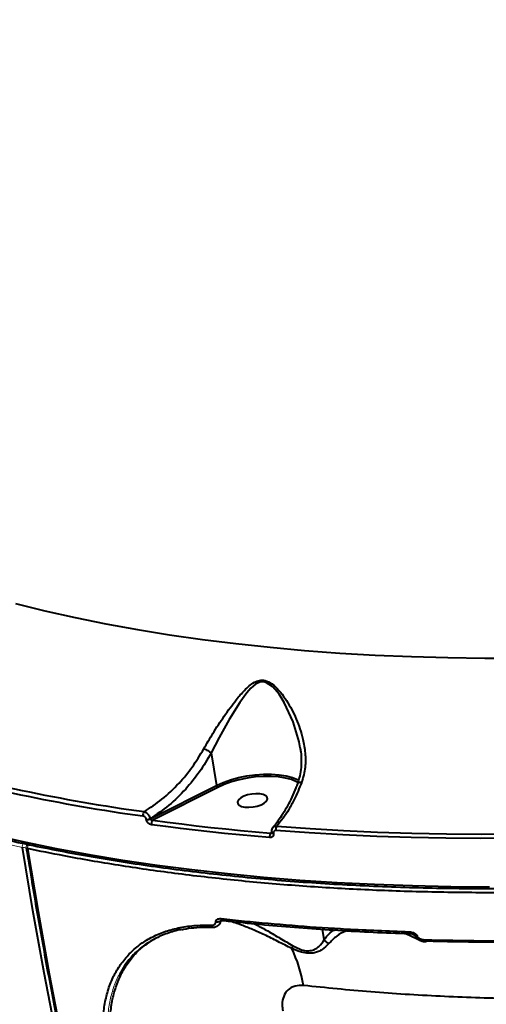
# Model space of a CAD drawing. Units: millimetres. Extents: x 683 to 22909, y -3622 to 15221.
# Drawn here: x 12976 to 13115, y 1329 to 1622 of the extents above; entities that cross this region are included whole.
import ezdxf

# ---------------------------------------------------------------- set-up
doc = ezdxf.new("R2010")
doc.units = ezdxf.units.MM
doc.layers.add('DiKom', color=7, linetype='Continuous')
doc.styles.add('style1', font='arial.ttf', dxfattribs={"width": 0.8})
doc.dimstyles.new('1-50', dxfattribs={"dimtxt": 400, "dimasz": 200, "dimexe": 100, "dimexo": 0, "dimgap": 200, "dimtad": 1, "dimtxsty": 'style1', "dimcen": 200, "dimclrd": 7, "dimclre": 7, "dimclrt": 7, "dimadec": 1, "dimazin": 2, "dimtfac": 1, "dimtmove": 0, "dimatfit": 2, "dimfxl": 0, "dimlwd": 25, "dimlwe": 18, "dimarcsym": 0})

# ---------------------------------------------------------------- blocks, each defined once
blk = doc.blocks.new('*D4')
at = {"layer": 'Defpoints', "color": 0, "linetype": 'Continuous', "transparency": 16777216}
for p in [(17675.86, 7042.83), (2184.24, 3102.5), (17675.86, -1946)]:
    blk.add_point(p, dxfattribs=at)
at = {"layer": 'DiKom', "color": 7, "linetype": 'Continuous', "lineweight": 18, "transparency": 16777216}
for p, q in [((17675.86, 7042.83), (17675.86, -2046)), ((2184.24, 3102.5), (2184.24, -2046))]:
    blk.add_line(p, q, dxfattribs=at)
at = {"layer": 'DiKom', "color": 7, "linetype": 'Continuous', "lineweight": 25, "transparency": 16777216}
blk.add_line((2384.24, -1946), (17475.86, -1946), dxfattribs=at)
at = {"layer": 'DiKom', "color": 7, "linetype": 'Continuous', "transparency": 16777216}
for points in [[(2384.24, -1912.67), (2384.24, -1979.33), (2184.24, -1946)], [(17475.86, -1912.67), (17475.86, -1979.33), (17675.86, -1946)]]:
    blk.add_solid(points, dxfattribs=at)
at = {"layer": 'DiKom', "color": 7, "linetype": 'Continuous', "lineweight": 40, "transparency": 16777216, "insert": (9649, -1235.43), "char_height": 400, "attachment_point": 5, "style": 'style1'}
blk.add_mtext('{\\fArial|b1|i0|c204|p34;\\H2.5x;15500}', dxfattribs=at)
blk = doc.blocks.new('*D7')
at = {"layer": 'Defpoints', "color": 0, "transparency": 16777216}
for p in [(19635.87, 6542.83), (682.9, 2309.5), (19635.87, -3521.5)]:
    blk.add_point(p, dxfattribs=at)
at = {"layer": 'DiKom', "color": 7, "lineweight": 18, "transparency": 16777216}
for p, q in [((19635.87, 6542.83), (19635.87, -3621.5)), ((682.9, 2309.5), (682.9, -3621.5))]:
    blk.add_line(p, q, dxfattribs=at)
at = {"layer": 'DiKom', "color": 7, "lineweight": 25, "transparency": 16777216}
blk.add_line((882.9, -3521.5), (19435.87, -3521.5), dxfattribs=at)
at = {"layer": 'DiKom', "color": 7, "transparency": 16777216}
for points in [[(882.9, -3488.17), (882.9, -3554.83), (682.9, -3521.5)], [(19435.87, -3488.17), (19435.87, -3554.83), (19635.87, -3521.5)]]:
    blk.add_solid(points, dxfattribs=at)
at = {"layer": 'DiKom', "color": 7, "lineweight": 200, "transparency": 16777216, "insert": (9807, -2810.59), "char_height": 400, "attachment_point": 5, "style": 'style1'}
blk.add_mtext('{\\fArial|b1|i0|c204|p34;\\H2.5x;19000}', dxfattribs=at)

msp = doc.modelspace()

# ---------------------------------------------------------------- linework, layer by layer
at = {"layer": 'DiKom', "color": 7, "linetype": 'Continuous', "lineweight": 40}
for p, q in [((13033.191, 1404.001), (13034.738, 1394.274)), ((13015.087, 1384.341), (13034.738, 1394.274)), ((13035.133, 1393.707), (13015.837, 1383.952)), ((13013.919, 1384.149), (13013.908, 1384.22)), ((13015.076, 1384.412), (13015.087, 1384.341)), ((13050.875, 1380.126), (13051.165, 1380.406)), ((13051.145, 1380.356), (13051.153, 1380.307)), ((13051.702, 1380.07), (13051.71, 1380.02)), ((13033.561, 1352.166), (13033.534, 1352.166)), ((13066.833, 1348.493), (13066.348, 1351.544)), ((13093.929, 1349.575), (13092.96, 1350.122))]:
    msp.add_line(p, q, dxfattribs=at)
at = {"layer": 'DiKom', "color": 7, "linetype": 'Continuous', "lineweight": 40, "flags": 128}
for points in [[(12975.03, 1448.386), (12983.756, 1446.235), (12992.709, 1444.231), (13001.879, 1442.375), (13011.258, 1440.669), (13020.837, 1439.116), (13030.608, 1437.715), (13040.561, 1436.469), (13050.687, 1435.379), (13060.977, 1434.445), (13071.421, 1433.669), (13082.01, 1433.051), (13092.732, 1432.592), (13103.58, 1432.293), (13114.542, 1432.153), (13125.608, 1432.172)], [(13059.615, 1405.45), (13059.346, 1407.288), (13057.597, 1413.243), (13054.928, 1418.925), (13053.37, 1421.391), (13051.493, 1423.574), (13049.633, 1424.84), (13049.193, 1424.985), (13048.043, 1425.059), (13047.711, 1424.997), (13046.386, 1424.389), (13045.027, 1423.248), (13043.818, 1421.871), (13041.705, 1418.953), (13038.57, 1413.931), (13035.571, 1408.595), (13033.191, 1404.003), (13033.19, 1404.003), (13033.19, 1404.003)], [(13034.738, 1394.274), (13036.75, 1395.179), (13038.964, 1395.968), (13041.328, 1396.625), (13043.788, 1397.133), (13046.285, 1397.48), (13048.761, 1397.659), (13051.158, 1397.664), (13053.42, 1397.497), (13055.495, 1397.161), (13057.334, 1396.664), (13058.893, 1396.017), (13059.207, 1395.849)], [(13059.046, 1395.125), (13058.555, 1395.396), (13057.042, 1396.023), (13055.26, 1396.506), (13053.248, 1396.831), (13051.054, 1396.994), (13048.73, 1396.988), (13046.329, 1396.815), (13043.908, 1396.478), (13041.523, 1395.985), (13039.23, 1395.349), (13037.084, 1394.584), (13035.133, 1393.707)], [(13041.964, 1390.567), (13041.329, 1390.007), (13041.03, 1389.432), (13041.089, 1388.889), (13041.503, 1388.421), (13042.238, 1388.067), (13043.234, 1387.854), (13044.411, 1387.802), (13045.673, 1387.913), (13046.918, 1388.178), (13048.045, 1388.576), (13048.964, 1389.076), (13049.598, 1389.636), (13049.897, 1390.211), (13049.838, 1390.754), (13049.424, 1391.222), (13048.689, 1391.576), (13047.693, 1391.788), (13046.516, 1391.841), (13045.254, 1391.73), (13044.009, 1391.465), (13042.882, 1391.066), (13041.964, 1390.567)], [(13050.583, 1378.79), (13046.094, 1379.175), (13041.631, 1379.588), (13037.197, 1380.027), (13032.79, 1380.493), (13028.413, 1380.986), (13024.065, 1381.506), (13019.748, 1382.052), (13015.462, 1382.625)], [(13015.837, 1383.952), (13020.113, 1383.381), (13024.42, 1382.836), (13028.758, 1382.317), (13033.124, 1381.826), (13037.52, 1381.36), (13041.944, 1380.922), (13046.396, 1380.511), (13050.875, 1380.126)], [(13052.711, 1382.198), (13062.583, 1381.483), (13072.571, 1380.897), (13082.669, 1380.439), (13092.87, 1380.111), (13103.167, 1379.913), (13113.553, 1379.844), (13124.021, 1379.904), (13134.563, 1380.094)], [(12968.163, 1379.574), (12977.534, 1377.481), (12987.122, 1375.536), (12996.918, 1373.741), (13006.914, 1372.095), (13017.102, 1370.603), (13027.474, 1369.264), (13038.02, 1368.08), (13048.731, 1367.051), (13059.6, 1366.179), (13070.615, 1365.465), (13081.769, 1364.908), (13093.052, 1364.509), (13104.454, 1364.27), (13115.966, 1364.189)], [(13051.146, 1380.353), (13051.15, 1380.334), (13051.193, 1380.256), (13051.274, 1380.188), (13051.389, 1380.133), (13051.533, 1380.092), (13051.702, 1380.07)], [(13051.152, 1380.31), (13051.158, 1380.285), (13051.201, 1380.206), (13051.282, 1380.139), (13051.397, 1380.083), (13051.541, 1380.043), (13051.71, 1380.02)], [(13134.489, 1378.787), (13123.923, 1378.597), (13113.432, 1378.536), (13103.023, 1378.605), (13092.704, 1378.805), (13082.48, 1379.133), (13072.359, 1379.591), (13062.349, 1380.179), (13052.456, 1380.895)], [(12987.051, 1320.173), (12983.491, 1338.573), (12980.154, 1357.138), (12977.04, 1375.861)], [(12978.599, 1375.529), (12981.713, 1356.805), (12985.051, 1338.241), (12988.61, 1319.841)], [(13036.046, 1354.11), (13035.99, 1353.998), (13035.852, 1353.87), (13035.651, 1353.77), (13035.401, 1353.703), (13035.124, 1353.677), (13034.841, 1353.692), (13034.575, 1353.749)], [(13036.487, 1354.162), (13036.437, 1354.169), (13036.347, 1354.213), (13036.266, 1354.291), (13036.198, 1354.403), (13036.143, 1354.544), (13036.106, 1354.707)], [(13092.318, 1350.249), (13092.27, 1350.256), (13092.2, 1350.298), (13092.136, 1350.376), (13092.08, 1350.487), (13092.033, 1350.626), (13091.998, 1350.789)], [(13097.009, 1347.868), (13096.963, 1347.878), (13096.897, 1347.923), (13096.837, 1348.002), (13096.784, 1348.111), (13096.739, 1348.248), (13096.706, 1348.406)]]:
    msp.add_lwpolyline(points, dxfattribs=at)
at = {"layer": 'DiKom', "color": 7, "linetype": 'Continuous', "lineweight": 40}
for centre, radius, start, end in [((13079.42, 1874.587), 493.87, 253.69267, 262.25974), ((13079.615, 1874.796), 492.776, 253.69259, 262.25973), ((13035.489, 1394.376), 0.758, 187.70305, 241.93288), ((13014.476, 1385.492), 1.595, 140.36843, 189.93635), ((13014.16, 1386.338), 2.133, 263.21503, 295.42969), ((13014.173, 1386.257), 2.123, 263.14336, 295.50136), ((13016.992, 1382.909), 1.556, 137.89804, 190.5274), ((13054.243, 1381.221), 1.817, 147.48112, 190.32725), ((13052.287, 1379.118), 1.735, 144.46786, 190.91006), ((13033.697, 1352.75), 0.606, 183.331, 254.34469), ((13024.093, 1352.149), 0.732, 196.50232, 273.14788), ((13094.188, 1350.555), 1.014, 255.18641, 282.53325), ((13097.007, 1348.056), 0.188, 270.51935, 327.56125), ((13092.75, 1329.902), 39.008, 154.64236, 155.88702), ((13018.255, 1327.334), 43.068, 9.97766, 25.44537)]:
    msp.add_arc(centre, radius, start, end, dxfattribs=at)
at = {"layer": 'DiKom', "color": 7, "linetype": 'Continuous', "lineweight": 15}
for centre, radius, start, end in [((12978.427, 1376.102), 1.408, 130.54642, 189.86735), ((12977.015, 1375.843), 1.445, 24.04379, 50.32791), ((12979.209, 1375.947), 1, 124.30511, 189.07258), ((12979.99, 1375.772), 1.412, 130.80547, 189.90766), ((12977.396, 1377.929), 2.099, 260.22574, 292.83328), ((12978.608, 1375.945), 0.416, 201.88843, 268.77732)]:
    msp.add_arc(centre, radius, start, end, dxfattribs=at)
at = {"layer": 'DiKom', "color": 7, "linetype": 'Continuous', "lineweight": 40}
for points, knots in [([(12831.169, 1457.082), (12831.641, 1456.296), (12833.016, 1454.011), (12835.622, 1450.308), (12838.963, 1445.971), (12842.619, 1441.718), (12846.566, 1437.547), (12850.807, 1433.465), (12855.338, 1429.472), (12860.155, 1425.574), (12865.254, 1421.772), (12870.632, 1418.069), (12876.284, 1414.469), (12882.205, 1410.974), (12888.392, 1407.587), (12894.839, 1404.31), (12901.542, 1401.146), (12908.495, 1398.097), (12915.693, 1395.165), (12923.131, 1392.352), (12930.802, 1389.661), (12938.702, 1387.094), (12946.824, 1384.651), (12955.162, 1382.335), (12963.709, 1380.148), (12972.46, 1378.091), (12981.408, 1376.166), (12990.546, 1374.374), (12999.867, 1372.716), (13009.365, 1371.194), (13019.031, 1369.809), (13028.86, 1368.562), (13038.843, 1367.452), (13048.973, 1366.483), (13059.242, 1365.653), (13069.643, 1364.964), (13080.168, 1364.416), (13090.809, 1364.011), (13101.558, 1363.746), (13112.407, 1363.624), (13123.348, 1363.644), (13134.373, 1363.806), (13145.472, 1364.11), (13156.639, 1364.556), (13167.865, 1365.143), (13179.14, 1365.871), (13190.458, 1366.74), (13201.808, 1367.748), (13213.184, 1368.895), (13224.575, 1370.18), (13235.974, 1371.603), (13247.372, 1373.161), (13258.761, 1374.855), (13270.132, 1376.681), (13281.476, 1378.641), (13292.785, 1380.731), (13304.05, 1382.951), (13315.263, 1385.297), (13326.416, 1387.769), (13337.499, 1390.366), (13348.506, 1393.085), (13359.427, 1395.922), (13370.253, 1398.88), (13379.779, 1401.603), (13385.666, 1403.366), (13388.014, 1404.069)], [0, 0, 0, 0, 0.0083989, 0.0244353, 0.0404811, 0.0565358, 0.0725991, 0.0886694, 0.104746, 0.1208276, 0.1369134, 0.1530023, 0.1690934, 0.1851863, 0.20128, 0.2173743, 0.2334687, 0.249563, 0.2656567, 0.2817499, 0.2978424, 0.313934, 0.330025, 0.3461151, 0.3622042, 0.3782926, 0.3943802, 0.410467, 0.426553, 0.4426382, 0.4587229, 0.4748068, 0.4908902, 0.5069729, 0.5230552, 0.5391369, 0.5552182, 0.5712989, 0.5873794, 0.6034594, 0.6195391, 0.6356184, 0.6516975, 0.6677764, 0.683855, 0.6999334, 0.7160116, 0.7320897, 0.7481677, 0.7642455, 0.7803233, 0.7964009, 0.8124786, 0.8285563, 0.844634, 0.8607116, 0.8767894, 0.8928671, 0.908945, 0.925023, 0.9411011, 0.9571793, 0.9732577, 0.9893366, 1, 1, 1, 1]), ([(13541.626, 1437.995), (13538.612, 1435.984), (13531.173, 1431.02), (13518.283, 1423.319), (13503.073, 1414.909), (13486.99, 1406.757), (13470.15, 1398.895), (13452.618, 1391.364), (13434.466, 1384.198), (13415.713, 1377.415), (13396.406, 1371.02), (13376.587, 1365.022), (13356.351, 1359.449), (13335.792, 1354.329), (13314.987, 1349.685), (13293.967, 1345.535), (13272.772, 1341.875), (13251.453, 1338.709), (13230.11, 1336.051), (13208.842, 1333.916), (13187.323, 1332.286), (13165.615, 1331.205), (13143.791, 1330.701), (13122.291, 1330.792), (13101.211, 1331.504), (13080.566, 1332.772), (13067.301, 1334.122), (13060.672, 1334.796)], [0, 0, 0, 0, 0.0272527, 0.0672735, 0.1074211, 0.1476332, 0.1878449, 0.2279919, 0.268012, 0.3078999, 0.347914, 0.3879922, 0.4280703, 0.4680839, 0.5079714, 0.5477637, 0.5876821, 0.6276644, 0.6676467, 0.7075647, 0.747357, 0.7893822, 0.8314445, 0.8734697, 0.915634, 0.9578358, 1, 1, 1, 1]), ([(13462.088, 1429.133), (13458.998, 1427.838), (13449.329, 1423.787), (13432.312, 1417.404), (13411.151, 1410.005), (13389.582, 1403.151), (13367.742, 1396.824), (13345.702, 1391.033), (13323.106, 1385.679), (13300.011, 1380.804), (13276.486, 1376.433), (13253.048, 1372.665), (13229.778, 1369.499), (13206.746, 1366.918), (13183.579, 1364.882), (13160.352, 1363.422), (13137.148, 1362.555), (13115.436, 1362.315), (13095.226, 1362.597), (13076.492, 1363.302), (13058.061, 1364.448), (13039.99, 1366.039), (13022.471, 1368.054), (13005.589, 1370.484), (12991.021, 1372.987), (12982.194, 1374.793), (12978.599, 1375.529)], [0, 0, 0, 0, 0.0215487, 0.0674309, 0.1133506, 0.1592326, 0.20382, 0.2484412, 0.2930285, 0.3389106, 0.3848303, 0.4307125, 0.4752995, 0.5199209, 0.5645081, 0.6103902, 0.6563098, 0.7021919, 0.7409984, 0.7798502, 0.818702, 0.857922, 0.897142, 0.9353686, 0.9736817, 1, 1, 1, 1]), ([(13031.007, 1405.221), (13031.887, 1406.734), (13033.803, 1410.029), (13037.072, 1414.96), (13040.189, 1419.263), (13042.677, 1422.203), (13044.467, 1423.919), (13045.924, 1424.981), (13047.517, 1425.631), (13048.821, 1425.613), (13050.287, 1425.172), (13051.956, 1424.083), (13053.88, 1422.009), (13056.241, 1418.686), (13058.649, 1414.043), (13060.443, 1408.736), (13061.241, 1403.892), (13061.321, 1399.52), (13060.536, 1396.723), (13060.128, 1395.268)], [0, 0, 0, 0, 0.0790204, 0.1721818, 0.2680606, 0.3287309, 0.3610604, 0.3938995, 0.4223325, 0.4513199, 0.4599436, 0.4989934, 0.5446024, 0.5914346, 0.6876176, 0.786583, 0.8546754, 0.9244413, 1, 1, 1, 1]), ([(13059.655, 1405.454), (13059.721, 1405.074), (13059.946, 1403.776), (13060.041, 1401.608), (13059.897, 1399.013), (13059.522, 1396.787), (13059.056, 1395.485), (13058.867, 1394.956)], [0, 0, 0, 0, 0.1044794, 0.3570648, 0.6015672, 0.8381995, 1, 1, 1, 1]), ([(13013.247, 1386.51), (13015.043, 1387.673), (13018.687, 1390.032), (13023.468, 1394.626), (13027.674, 1399.694), (13029.887, 1403.365), (13031.007, 1405.221)], [0, 0, 0, 0, 0.2625678, 0.5326602, 0.7636567, 1, 1, 1, 1]), ([(13033.191, 1404.001), (13032.07, 1402.093), (13029.8, 1398.232), (13025.544, 1392.975), (13020.648, 1388.138), (13016.95, 1385.665), (13015.076, 1384.412)], [0, 0, 0, 0, 0.2328875, 0.4712939, 0.7319765, 1, 1, 1, 1]), ([(13031.007, 1405.221), (13031.068, 1405.195), (13031.245, 1405.117), (13031.63, 1404.931), (13032.163, 1404.649), (13032.744, 1404.308), (13033.041, 1404.104), (13033.19, 1404.003)], [0, 0, 0, 0, 0.0872724, 0.2535859, 0.5024118, 0.7512098, 1, 1, 1, 1]), ([(13033.19, 1404.003), (13033.19, 1404.002), (13033.191, 1404.002), (13033.191, 1404.001), (13033.191, 1404.001), (13033.191, 1404.001)], [0, 0, 0, 0, 0.3261117, 0.9144722, 1, 1, 1, 1]), ([(12875.438, 1400.722), (12876.831, 1394.863), (12879.645, 1383.028), (12884.198, 1365.371), (12889.014, 1347.72), (12894.089, 1330.206), (12899.414, 1312.833), (12904.991, 1295.611), (12910.818, 1278.546), (12916.896, 1261.644), (12923.222, 1244.915), (12929.795, 1228.364), (12936.613, 1212), (12943.674, 1195.83), (12950.975, 1179.861), (12958.514, 1164.099), (12966.288, 1148.553), (12974.294, 1133.229), (12982.528, 1118.132), (12990.987, 1103.27), (12999.668, 1088.647), (13008.564, 1074.269), (13017.683, 1060.148), (13025.401, 1048.608), (13030.149, 1041.833), (13031.704, 1039.614)], [0, 0, 0, 0, 0.04425219, 0.08938276, 0.13451122, 0.17962935, 0.22472972, 0.26980281, 0.31483935, 0.35983005, 0.40476403, 0.44963052, 0.49441993, 0.53911891, 0.5837183, 0.62820705, 0.67257404, 0.71680782, 0.76090042, 0.80484072, 0.8486207, 0.89223199, 0.93566773, 0.9789201, 1, 1, 1, 1]), ([(13058.922, 1394.938), (13058.752, 1394.476), (13058.217, 1393.025), (13057.204, 1390.764), (13055.901, 1388.175), (13054.509, 1385.799), (13053.052, 1383.686), (13052.045, 1382.381), (13051.533, 1381.832), (13051.528, 1381.827)], [0, 0, 0, 0, 0.0845746, 0.2658987, 0.4483873, 0.6316472, 0.8151331, 0.99818, 1, 1, 1, 1]), ([(13060.128, 1395.268), (13059.403, 1393.491), (13058.222, 1390.596), (13056.306, 1387.128), (13054.584, 1384.45), (13053.343, 1382.958), (13052.711, 1382.198)], [0, 0, 0, 0, 0.3422106, 0.5572603, 0.7746105, 1, 1, 1, 1]), ([(13058.973, 1394.92), (13058.979, 1394.949), (13059.003, 1395.075), (13059.259, 1395.215), (13059.638, 1395.289), (13059.955, 1395.285), (13060.093, 1395.272), (13060.128, 1395.268)], [0, 0, 0, 0, 0.0988184, 0.4324295, 0.7660287, 0.9402645, 1, 1, 1, 1]), ([(13013.908, 1384.22), (13013.884, 1384.317), (13013.836, 1384.512), (13013.655, 1384.787), (13013.418, 1385.013), (13013.155, 1385.163), (13012.982, 1385.2), (13012.904, 1385.217)], [0, 0, 0, 0, 0.20410955, 0.40794359, 0.61357417, 0.82654221, 1, 1, 1, 1]), ([(13013.247, 1386.51), (13013.382, 1386.464), (13013.684, 1386.362), (13014.152, 1386.026), (13014.583, 1385.549), (13014.92, 1384.988), (13015.024, 1384.604), (13015.076, 1384.412)], [0, 0, 0, 0, 0.170031, 0.3807796, 0.5867028, 0.7930837, 1, 1, 1, 1]), ([(13015.462, 1382.625), (13015.342, 1382.65), (13015.074, 1382.707), (13014.669, 1382.941), (13014.305, 1383.288), (13014.03, 1383.707), (13013.956, 1384.001), (13013.919, 1384.149)], [0, 0, 0, 0, 0.1741396, 0.389622, 0.5958327, 0.7977962, 1, 1, 1, 1]), ([(13015.087, 1384.341), (13015.098, 1384.3), (13015.111, 1384.252), (13015.17, 1384.162), (13015.266, 1384.071), (13015.445, 1383.987), (13015.643, 1383.945), (13015.776, 1383.95), (13015.837, 1383.952)], [0, 0, 0, 0, 0.144485, 0.1754465, 0.3626886, 0.5711399, 0.8047314, 1, 1, 1, 1]), ([(13051.575, 1381.786), (13051.607, 1381.83), (13051.738, 1382.014), (13052.132, 1382.187), (13052.518, 1382.194), (13052.711, 1382.198)], [0, 0, 0, 0, 0.1357539, 0.5677036, 1, 1, 1, 1]), ([(13051.71, 1380.02), (13051.719, 1379.922), (13051.742, 1379.675), (13051.642, 1379.311), (13051.393, 1378.995), (13051.028, 1378.797), (13050.732, 1378.792), (13050.583, 1378.79)], [0, 0, 0, 0, 0.1409001, 0.3554093, 0.5700745, 0.7849758, 1, 1, 1, 1]), ([(13050.875, 1380.126), (13050.925, 1380.129), (13051.025, 1380.135), (13051.124, 1380.179), (13051.156, 1380.222), (13051.161, 1380.229)], [0, 0, 0, 0, 0.4582475, 0.9166089, 1, 1, 1, 1]), ([(13051.549, 1381.766), (13051.441, 1381.627), (13051.205, 1381.324), (13051.088, 1380.807), (13051.149, 1380.479), (13051.172, 1380.358)], [0, 0, 0, 0, 0.349928, 0.7592431, 1, 1, 1, 1]), ([(13051.151, 1380.309), (13051.154, 1380.286), (13051.162, 1380.226), (13051.149, 1380.205), (13051.153, 1380.21), (13051.153, 1380.211)], [0, 0, 0, 0, 0.3586316, 0.8998169, 1, 1, 1, 1]), ([(13052.456, 1380.895), (13052.357, 1380.894), (13052.159, 1380.89), (13051.915, 1380.757), (13051.748, 1380.546), (13051.68, 1380.302), (13051.696, 1380.136), (13051.702, 1380.07)], [0, 0, 0, 0, 0.2143082, 0.4285678, 0.6430515, 0.8578481, 1, 1, 1, 1]), ([(12978.222, 1375.79), (12978.716, 1372.73), (12980.151, 1363.857), (12982.672, 1349.272), (12985.849, 1332.086), (12989.22, 1315.045), (12992.781, 1298.151), (12996.532, 1281.41), (13000.471, 1264.825), (13004.599, 1248.402), (13008.913, 1232.143), (13013.412, 1216.054), (13018.096, 1200.14), (13022.963, 1184.403), (13028.012, 1168.848), (13033.241, 1153.479), (13038.65, 1138.3), (13044.236, 1123.315), (13049.999, 1108.529), (13055.937, 1093.943), (13062.048, 1079.564), (13068.33, 1065.394), (13074.783, 1051.438), (13081.404, 1037.698), (13088.192, 1024.179), (13095.145, 1010.883), (13102.261, 997.815), (13109.538, 984.978), (13116.974, 972.374), (13124.568, 960.009), (13132.317, 947.884), (13140.22, 936.003), (13148.273, 924.368), (13156.479, 912.987), (13164.401, 902.404), (13169.645, 895.718), (13172.053, 892.649)], [0, 0, 0, 0, 0.01577005, 0.04573195, 0.07569424, 0.10565654, 0.13561904, 0.1655819, 0.19554463, 0.22550721, 0.25547019, 0.28543308, 0.31539567, 0.34535888, 0.37532149, 0.40528482, 0.43524794, 0.46521116, 0.49517389, 0.5251373, 0.55510042, 0.58506349, 0.61502598, 0.6449892, 0.67495183, 0.70491474, 0.73487689, 0.76483931, 0.79480163, 0.82476318, 0.85472484, 0.88468645, 0.91464724, 0.94460777, 0.97456822, 1, 1, 1, 1]), ([(13023.392, 1351.941), (13024.933, 1352.216), (13028.036, 1352.768), (13031.399, 1352.733), (13033.092, 1352.714)], [0, 0, 0, 0, 0.4964875, 1, 1, 1, 1]), ([(13033.092, 1352.714), (13033.304, 1352.723), (13033.723, 1352.74), (13034.196, 1352.981), (13034.507, 1353.324), (13034.553, 1353.611), (13034.575, 1353.749)], [0, 0, 0, 0, 0.29744644, 0.5889945, 0.80284722, 1, 1, 1, 1]), ([(13033.535, 1352.178), (13033.611, 1352.172), (13033.984, 1352.143), (13034.601, 1352.274), (13035.31, 1352.635), (13035.802, 1353.192), (13036.054, 1353.755), (13036.029, 1354.11), (13036.022, 1354.218)], [0, 0, 0, 0, 0.0619585, 0.3068189, 0.5229461, 0.7221388, 0.9152166, 1, 1, 1, 1]), ([(13034.575, 1353.749), (13034.577, 1353.784), (13034.586, 1353.94), (13034.688, 1354.215), (13034.984, 1354.519), (13035.471, 1354.724), (13035.889, 1354.713), (13036.106, 1354.707)], [0, 0, 0, 0, 0.04896102, 0.21784047, 0.4266189, 0.70221757, 1, 1, 1, 1]), ([(13036.036, 1354.111), (13036.036, 1354.111), (13036.037, 1354.112), (13036.199, 1354.183), (13036.393, 1354.158), (13036.481, 1354.147)], [0, 0, 0, 0, 0.2568335, 0.6609963, 1, 1, 1, 1]), ([(13036.106, 1354.707), (13036.684, 1354.643), (13039.576, 1354.327), (13047.151, 1353.551), (13058.984, 1352.528), (13074.671, 1351.467), (13085.799, 1351.032), (13091.998, 1350.789)], [0, 0, 0, 0, 0.0321656, 0.1608347, 0.4183957, 0.6759569, 1, 1, 1, 1]), ([(13036.489, 1354.178), (13037.289, 1354.085), (13041.41, 1353.607), (13048.995, 1352.882), (13059.228, 1352.012), (13069.577, 1351.294), (13080.046, 1350.727), (13087.63, 1350.387), (13091.758, 1350.276), (13092.319, 1350.261)], [0, 0, 0, 0, 0.04480654, 0.23087467, 0.41649199, 0.6014467, 0.78597649, 0.97093031, 1, 1, 1, 1]), ([(13057.146, 1345.838), (13055.763, 1346.526), (13052.994, 1347.902), (13049.129, 1349.865), (13045.476, 1351.501), (13041.999, 1352.866), (13039.625, 1353.684), (13038.603, 1353.932), (13038.58, 1353.938)], [0, 0, 0, 0, 0.20433696, 0.40924107, 0.59379084, 0.77829772, 0.99507084, 1, 1, 1, 1]), ([(13045.916, 1353.206), (13046.179, 1353.077), (13047.479, 1352.441), (13050.064, 1351), (13053.632, 1348.877), (13056.199, 1347.371), (13057.5, 1346.608)], [0, 0, 0, 0, 0.0740106, 0.3661888, 0.6787803, 1, 1, 1, 1]), ([(13001.985, 1313.913), (13001.666, 1315.808), (13001.029, 1319.598), (13000.977, 1324.805), (13001.503, 1329.52), (13002.545, 1333.727), (13004.105, 1337.623), (13006.195, 1341.144), (13008.772, 1344.262), (13011.807, 1346.944), (13015.289, 1349.129), (13019.131, 1350.86), (13021.973, 1351.581), (13023.392, 1351.941)], [0, 0, 0, 0, 0.1021817, 0.204369, 0.2924868, 0.3808889, 0.4690138, 0.5574006, 0.6460759, 0.7344658, 0.822881, 0.9115798, 1, 1, 1, 1]), ([(13024.273, 1351.489), (13022.883, 1351.135), (13020.099, 1350.424), (13016.336, 1348.723), (13012.924, 1346.581), (13009.965, 1343.941), (13007.577, 1341.131), (13006.415, 1339.028), (13005.904, 1338.103)], [0, 0, 0, 0, 0.1725435, 0.3456295, 0.5181705, 0.690717, 0.8638202, 1, 1, 1, 1]), ([(13024.426, 1351.425), (13024.604, 1351.468), (13025.771, 1351.748), (13028.071, 1352.01), (13030.941, 1352.213), (13032.815, 1352.139), (13033.567, 1352.11)], [0, 0, 0, 0, 0.0633403, 0.413705, 0.7648094, 1, 1, 1, 1]), ([(13066.833, 1348.493), (13066.904, 1348.589), (13067.612, 1349.549), (13068.538, 1350.593), (13069.543, 1351.197), (13069.733, 1351.311)], [0, 0, 0, 0, 0.0821352, 0.826769, 1, 1, 1, 1]), ([(13073.585, 1351.099), (13073.472, 1351.064), (13072.371, 1350.724), (13070.468, 1349.607), (13068.925, 1348.039), (13068.153, 1347.255)], [0, 0, 0, 0, 0.05435373, 0.52741434, 1, 1, 1, 1]), ([(13090.84, 1350.302), (13091.414, 1350.084), (13092.791, 1349.564), (13094.228, 1348.821), (13095.065, 1348.388)], [0, 0, 0, 0, 0.4171616, 1, 1, 1, 1]), ([(13091.998, 1350.789), (13092.084, 1350.785), (13092.51, 1350.763), (13093.175, 1350.611), (13093.831, 1350.265), (13094.225, 1349.921), (13094.347, 1349.684), (13094.408, 1349.565)], [0, 0, 0, 0, 0.0950959, 0.4719629, 0.7157344, 0.8571668, 1, 1, 1, 1]), ([(13092.316, 1350.23), (13092.381, 1350.233), (13092.696, 1350.248), (13093.127, 1350.146), (13093.44, 1349.964), (13093.501, 1349.928)], [0, 0, 0, 0, 0.1742572, 0.839614, 1, 1, 1, 1]), ([(13093.929, 1349.575), (13093.912, 1349.602), (13093.88, 1349.654), (13093.783, 1349.75), (13093.656, 1349.849), (13093.549, 1349.905), (13093.502, 1349.93)], [0, 0, 0, 0, 0.1504768, 0.2940644, 0.6853092, 1, 1, 1, 1]), ([(13003.738, 1314.497), (13003.512, 1316.119), (13003.059, 1319.363), (13002.994, 1324.072), (13003.401, 1328.595), (13004.312, 1332.865), (13005.708, 1336.828), (13007.592, 1340.425), (13009.949, 1343.59), (13012.285, 1345.994), (13013.98, 1347.114), (13014.603, 1347.525)], [0, 0, 0, 0, 0.114981, 0.229958, 0.346234, 0.4628734, 0.5791461, 0.6965696, 0.8143732, 0.9317945, 1, 1, 1, 1]), ([(13068.153, 1347.255), (13067.563, 1346.633), (13066.753, 1345.779), (13065.168, 1344.905), (13063.869, 1344.46), (13062.168, 1344.294), (13059.8, 1344.689), (13058.118, 1345.417), (13057.146, 1345.838)], [0, 0, 0, 0, 0.3030595, 0.416429, 0.5295142, 0.6687559, 0.8085396, 1, 1, 1, 1]), ([(13057.5, 1346.608), (13058.349, 1346.169), (13059.796, 1345.419), (13061.907, 1345.023), (13063.369, 1345.262), (13064.449, 1345.786), (13065.748, 1346.821), (13066.442, 1347.704), (13066.836, 1348.483), (13066.836, 1348.483)], [0, 0, 0, 0, 0.1886063, 0.3216627, 0.4555428, 0.5691356, 0.6831181, 0.9996765, 1, 1, 1, 1]), ([(13066.836, 1348.483), (13066.836, 1348.485), (13066.835, 1348.487), (13066.834, 1348.491), (13066.833, 1348.493), (13066.833, 1348.493)], [0, 0, 0, 0, 0.33859, 0.8099239, 1, 1, 1, 1]), ([(13068.153, 1347.255), (13068.115, 1347.273), (13067.841, 1347.403), (13067.318, 1347.757), (13067.005, 1348.229), (13066.836, 1348.483)], [0, 0, 0, 0, 0.0700589, 0.4978696, 1, 1, 1, 1]), ([(13095.068, 1348.394), (13094.923, 1348.463), (13094.594, 1348.62), (13094.188, 1349.034), (13094.017, 1349.391), (13093.929, 1349.575)], [0, 0, 0, 0, 0.2754999, 0.62514214, 1, 1, 1, 1]), ([(13094.408, 1349.565), (13094.467, 1349.45), (13094.585, 1349.22), (13094.965, 1348.89), (13095.594, 1348.565), (13096.225, 1348.429), (13096.628, 1348.41), (13096.706, 1348.406)], [0, 0, 0, 0, 0.145565, 0.2899532, 0.5321038, 0.909785, 1, 1, 1, 1]), ([(13095.062, 1348.362), (13095.079, 1348.351), (13095.331, 1348.184), (13095.949, 1348.012), (13096.595, 1347.852), (13096.96, 1347.879), (13097.009, 1347.883)], [0, 0, 0, 0, 0.0285775, 0.4385771, 0.9248419, 1, 1, 1, 1]), ([(13096.706, 1348.406), (13102.247, 1348.29), (13113.33, 1348.058), (13130.287, 1348.145), (13147.451, 1348.523), (13159.056, 1349.068), (13164.859, 1349.341)], [0, 0, 0, 0, 0.249097, 0.498194, 0.7490966, 1, 1, 1, 1]), ([(13165.163, 1348.887), (13159.416, 1348.617), (13147.92, 1348.076), (13130.835, 1347.696), (13113.873, 1347.606), (13102.735, 1347.839), (13097.166, 1347.955)], [0, 0, 0, 0, 0.2490976, 0.4981941, 0.7490974, 1, 1, 1, 1]), ([(13060.672, 1334.796), (13059.796, 1334.803), (13058.029, 1334.816), (13055.947, 1333.616), (13054.615, 1331.677), (13054.17, 1329.441), (13054.389, 1327.911), (13054.477, 1327.299)], [0, 0, 0, 0, 0.2099091, 0.4229031, 0.6382723, 0.8553497, 1, 1, 1, 1])]:
    msp.add_open_spline(points, degree=3, knots=knots, dxfattribs=at)
at = {"layer": 'DiKom', "color": 7, "linetype": 'Continuous', "lineweight": 15}
for points, knots in [([(12977.04, 1375.861), (12973.513, 1376.642), (12964.012, 1378.748), (12949.207, 1382.621), (12932.895, 1387.593), (12917.37, 1393.127), (12902.707, 1399.216), (12888.983, 1405.857), (12876.499, 1412.902), (12865.267, 1420.316), (12855.284, 1428.062), (12846.341, 1436.255), (12838.693, 1444.926), (12833.847, 1451.18), (12831.962, 1454.592), (12831.808, 1454.872)], [0, 0, 0, 0, 0.0498929, 0.1344193, 0.2190107, 0.3035374, 0.3905187, 0.477571, 0.5645526, 0.6490792, 0.7336703, 0.8181965, 0.905178, 0.9922305, 1, 1, 1, 1]), ([(13005.904, 1338.103), (13005.758, 1337.863), (13004.922, 1336.487), (13003.892, 1333.604), (13002.842, 1329.509), (13002.339, 1324.884), (13002.393, 1319.787), (13003.02, 1316.076), (13003.334, 1314.221)], [0, 0, 0, 0, 0.03818404, 0.21887569, 0.40013312, 0.58082983, 0.79041337, 1, 1, 1, 1])]:
    msp.add_open_spline(points, degree=3, knots=knots, dxfattribs=at)

# ---------------------------------------------------------------- dimensions: what is measured, and where the dimension line sits
at = {"layer": 'DiKom', "color": 7, "linetype": 'Continuous', "lineweight": 40}
dim = msp.add_linear_dim(base=(17675.864, -1946), p1=(2184.241, 3102.5), p2=(17675.864, 7042.829), text='{\\fArial|b1|i0|c204|p34;\\H2.5x;15500}', dimstyle='1-50', dxfattribs=at)
dim.commit()
dim.dimension.update_dxf_attribs({"geometry": '*D4', "text_midpoint": (9649, -1946), "dimtype": 160})
at = {"layer": 'DiKom', "color": 3, "lineweight": 200}
dim = msp.add_linear_dim(base=(19635.873, -3521.5), p1=(682.901, 2309.5), p2=(19635.873, 6542.829), text='{\\fArial|b1|i0|c204|p34;\\H2.5x;19000}', dimstyle='1-50', dxfattribs=at)
dim.commit()
dim.dimension.update_dxf_attribs({"geometry": '*D7', "text_midpoint": (9807, -3521.5), "dimtype": 160})

doc.saveas('drawing.dxf')
